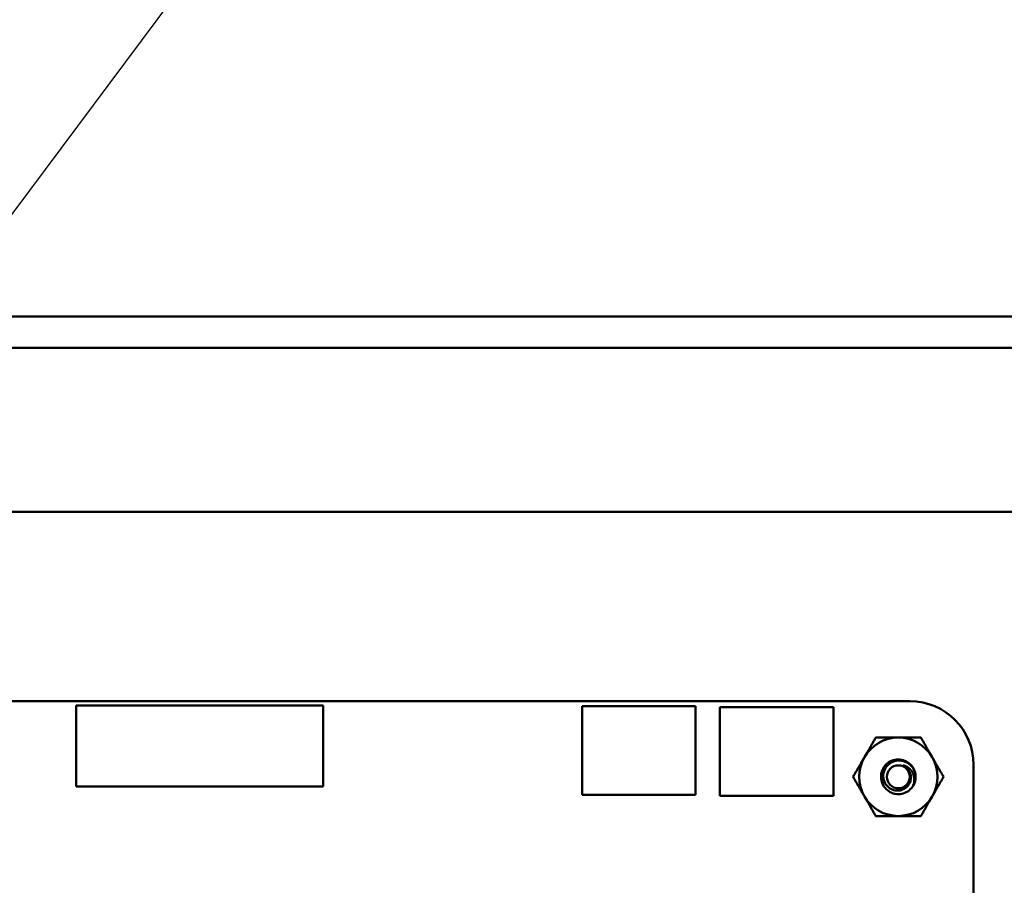
# Model space of a CAD drawing. Units: inches. Extents: x 5 to 215, y 2 to 167.
# Drawn here: x 135 to 139, y 128 to 131 of the extents above; entities that cross this region are included whole.
import ezdxf

# ---------------------------------------------------------------- set-up
doc = ezdxf.new("R2010")
doc.units = ezdxf.units.IN
doc.header["$LTSCALE"] = 10
doc.header["$MEASUREMENT"] = 0
doc.layers.add('Symbol (ANSI)', color=7, linetype='Continuous', lineweight=25)
doc.layers.add('Visible (ANSI)', color=7, linetype='Continuous', lineweight=50)
doc.styles.add('Note Text (ANSI)', font='tahoma.ttf')
doc.dimstyles.new('Default (ANSI)$7', dxfattribs={"dimscale": 10, "dimtxt": 0.12, "dimasz": 0.098425, "dimexe": 0.125, "dimexo": 0.0625, "dimgap": 0.031496, "dimtad": 0, "dimtih": 1, "dimtoh": 1, "dimrnd": 1e-08, "dimzin": 0, "dimdsep": 46, "dimtxsty": 'Note Text (ANSI)', "dimcen": 0.09, "dimdle": 0.393701, "dimclrd": 256, "dimclre": 256, "dimclrt": 256, "dimadec": 0, "dimazin": 1, "dimtfac": 1, "dimtofl": 0, "dimtmove": 0, "dimatfit": 3, "dimfxl": 1, "dimtolj": 1, "dimtzin": 4, "dimlwd": -1, "dimlwe": -1, "dimarcsym": 0})

msp = doc.modelspace()

# ---------------------------------------------------------------- linework, layer by layer
at = {"layer": 'Visible (ANSI)'}
for p, q in [((122.4107, 129.8435), (143.5407, 129.8435)), ((143.4157, 129.7185), (122.4107, 129.7185)), ((122.4622, 129.0645), (142.3372, 129.0645)), ((131.8346, 128.3098), (138.7176, 128.3098)), ((136.3777, 128.2931), (135.3934, 128.2931)), ((135.3934, 128.2931), (135.3934, 127.9703)), ((136.3777, 127.9703), (136.3777, 128.2931)), ((137.4106, 128.2908), (137.8626, 128.2907)), ((137.4106, 127.9368), (137.4106, 128.2908)), ((137.8626, 128.2907), (137.8626, 127.9367)), ((137.9596, 128.2867), (138.4116, 128.2867)), ((137.9596, 127.9327), (137.9596, 128.2867)), ((138.4116, 128.2867), (138.4116, 127.9327)), ((138.9706, 128.0567), (138.9705, 120.9467)), ((135.3934, 127.9703), (136.3777, 127.9703)), ((137.8626, 127.9367), (137.4106, 127.9368)), ((138.4116, 127.9327), (137.9596, 127.9327))]:
    msp.add_line(p, q, dxfattribs=at)
msp.add_circle((138.6706, 128.0087), 0.0456, dxfattribs=at)
for centre, radius, start, end in [((138.7175, 128.0567), 0.253, 0.0019, 89.9886), ((138.6706, 128.0087), 0.1562, 90, 150), ((138.6706, 128.0087), 0.1562, 30, 90), ((138.6706, 128.0087), 0.1562, 150, 210), ((138.6706, 128.0087), 0.1562, 330, 30), ((138.6706, 128.0087), 0.0487, 24.0525, 69.0525), ((138.6706, 128.0087), 0.069, 15, 46.838), ((138.6706, 128.0087), 0.069, 330, 15), ((138.6706, 128.0087), 0.1562, 210, 270), ((138.6706, 128.0087), 0.1562, 270, 330)]:
    msp.add_arc(centre, radius, start, end, dxfattribs=at)
for points, weights in [([(138.5353, 128.0869), (138.5562, 128.1231), (138.5804, 128.165)], [1.91103144839, 1.91103144839, 1.77382556355]), ([(138.5804, 128.165), (138.6287, 128.165), (138.6706, 128.165)], [1.77382556355, 1.91103144839, 1.91103144839]), ([(138.6706, 128.165), (138.7124, 128.165), (138.7608, 128.165)], [1.91103144839, 1.91103144839, 1.77382556355]), ([(138.7608, 128.165), (138.785, 128.1231), (138.8059, 128.0869)], [1.77382556355, 1.91103144839, 1.91103144839]), ([(138.4902, 128.0087), (138.5143, 128.0506), (138.5353, 128.0869)], [1.77382556355, 1.91103144839, 1.91103144839]), ([(138.8059, 128.0869), (138.8268, 128.0506), (138.851, 128.0087)], [1.91103144839, 1.91103144839, 1.77382556355]), ([(138.5353, 127.9306), (138.5143, 127.9669), (138.4902, 128.0087)], [1.91103144839, 1.91103144839, 1.77382556355]), ([(138.851, 128.0087), (138.8268, 127.9669), (138.8059, 127.9306)], [1.77382556355, 1.91103144839, 1.91103144839]), ([(138.5804, 127.8525), (138.5562, 127.8944), (138.5353, 127.9306)], [1.77382556355, 1.91103144839, 1.91103144839]), ([(138.8059, 127.9306), (138.785, 127.8944), (138.7608, 127.8525)], [1.91103144839, 1.91103144839, 1.77382556355]), ([(138.6706, 127.8525), (138.6287, 127.8525), (138.5804, 127.8525)], [1.91103144839, 1.91103144839, 1.77382556355]), ([(138.7608, 127.8525), (138.7124, 127.8525), (138.6706, 127.8525)], [1.77382556355, 1.91103144839, 1.91103144839])]:
    msp.add_rational_spline(points, weights, degree=2, dxfattribs=at)
for points, knots in [([(138.7303, 127.9742), (138.726, 127.9667), (138.7202, 127.96), (138.7065, 127.9492), (138.6987, 127.9451), (138.6819, 127.9401), (138.6729, 127.9392), (138.6549, 127.9409), (138.646, 127.9436), (138.6301, 127.9522), (138.6232, 127.9578), (138.6116, 127.9717), (138.6072, 127.9799), (138.602, 127.9972), (138.6011, 128.0061), (138.6027, 128.0241), (138.6053, 128.033), (138.6138, 128.049), (138.6195, 128.0559), (138.6333, 128.0676), (138.6415, 128.072), (138.6588, 128.0773), (138.6677, 128.0782), (138.6857, 128.0767), (138.6946, 128.0741), (138.7082, 128.0669), (138.7133, 128.0633), (138.7178, 128.0591)], [-5.3884797, -5.3884797, -5.3884797, -5.3884797, -5.32099, -5.32099, -5.2533467, -5.2533467, -5.184714, -5.184714, -5.1134424, -5.1134424, -5.044872, -5.044872, -4.9736691, -4.9736691, -4.9051599, -4.9051599, -4.8340249, -4.8340249, -4.7655757, -4.7655757, -4.6945081, -4.6945081, -4.6261176, -4.6261176, -4.5551166, -4.5551166, -4.5073798, -4.5073798, -4.5073798, -4.5073798]), ([(138.7372, 128.0266), (138.7361, 128.0301), (138.7348, 128.0333), (138.7317, 128.0395), (138.73, 128.0424), (138.7242, 128.0507), (138.7195, 128.0555), (138.7092, 128.0636), (138.7014, 128.0686), (138.6827, 128.0736), (138.6742, 128.0742), (138.6598, 128.0724), (138.6511, 128.0706), (138.6348, 128.0612), (138.6286, 128.0558), (138.6201, 128.0449), (138.6154, 128.0377), (138.6106, 128.0202), (138.6101, 128.0123), (138.6117, 127.9993), (138.6133, 127.9912), (138.622, 127.9761), (138.6269, 127.9704), (138.6365, 127.9628), (138.6431, 127.9583), (138.6593, 127.9538), (138.6664, 127.9533), (138.6781, 127.9545), (138.6856, 127.9559), (138.6996, 127.9637), (138.7048, 127.968), (138.7119, 127.9768), (138.7161, 127.9828), (138.7204, 127.9973), (138.721, 128.0037), (138.7201, 128.0146), (138.7188, 128.0214), (138.715, 128.0286)], [-40.221071, -40.221071, -40.221071, -40.221071, -36.425911, -36.425911, -32.775969, -32.775969, -25.605606, -25.605606, -18.738266, -18.738266, -13.43749, -13.43749, -9.669483, -9.669483, -6.791588, -6.791588, -4.801706, -4.801706, -3.298344, -3.298344, -2.288642, -2.288642, -1.54879, -1.54879, -1.050449, -1.050449, -0.688959, -0.688959, -0.445662, -0.445662, -0.270028, -0.270028, -0.149564, -0.149564, -0.062325, -0.062325, 0, 0, 0, 0]), ([(138.688, 128.0542), (138.6939, 128.0535), (138.699, 128.0516), (138.7077, 128.0474), (138.7122, 128.0444), (138.721, 128.0362), (138.725, 128.0308), (138.73, 128.0208), (138.7329, 128.0138), (138.7346, 127.9995), (138.7346, 127.9946), (138.7333, 127.9825), (138.7314, 127.9771), (138.7303, 127.9742)], [-0.1815246, -0.1815246, -0.1815246, -0.1815246, -0.1515454, -0.1515454, -0.1149385, -0.1149385, -0.0693399, -0.0693399, -0.0389475, -0.0389475, -0.0231751, -0.0231751, 0, 0, 0, 0])]:
    msp.add_open_spline(points, degree=3, knots=knots, dxfattribs=at)

# ---------------------------------------------------------------- leaders
at = {"layer": 'Symbol (ANSI)', "annotation_type": 0, "has_hookline": 1, "hookline_direction": 0, "text_width": 0.5158}
msp.add_leader([(133.4276, 127.9613), (139.5099, 136.1069), (140.4942, 136.1069)], dimstyle='Default (ANSI)$7', override={"dimtad": 0}, dxfattribs=at)

doc.saveas('drawing.dxf')
